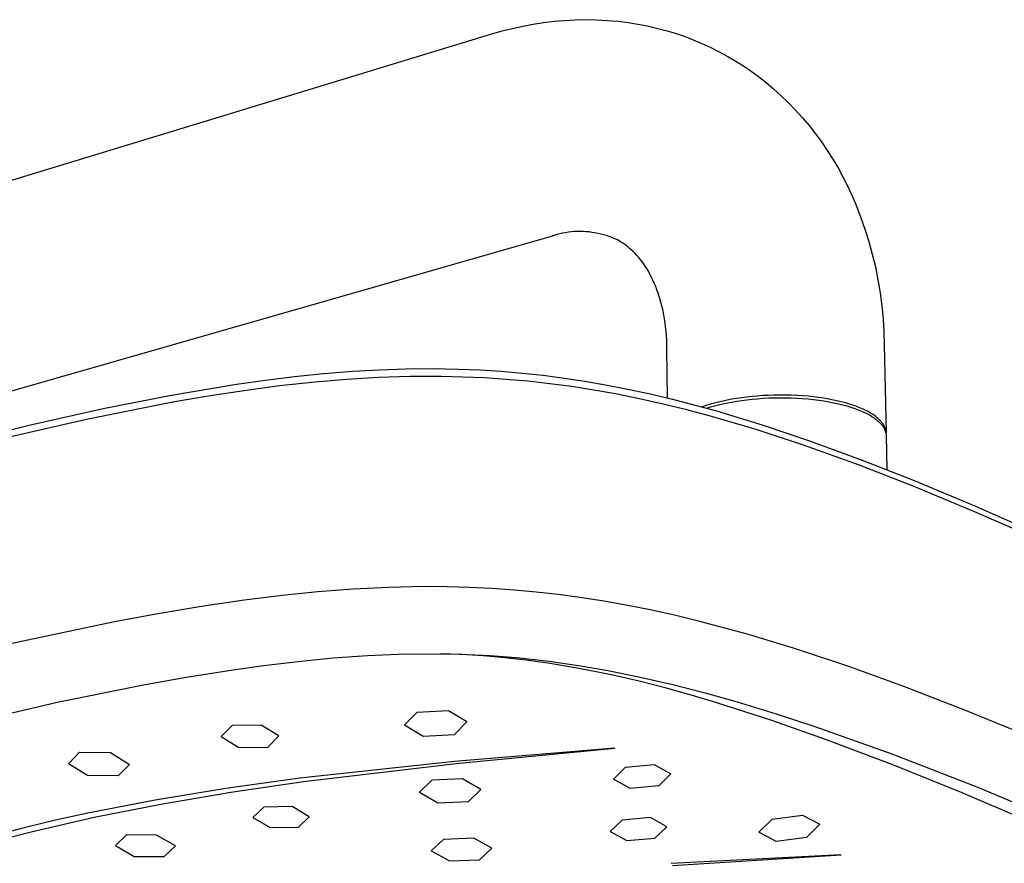
# Model space of a CAD drawing. Units: millimetres. Extents: x -619 to 441, y -591 to 337.
# Drawn here: x -383 to -263, y -517 to -415 of the extents above; entities that cross this region are included whole.
import ezdxf

# ---------------------------------------------------------------- set-up
doc = ezdxf.new("R2010")
doc.units = ezdxf.units.MM
doc.header["$MEASUREMENT"] = 0
doc.layers.add('Default', color=7, linetype='Continuous', true_color=0x000000)

msp = doc.modelspace()

# ---------------------------------------------------------------- linework, layer by layer
at = {"layer": 'Default', "color": 7, "true_color": 0xffffff}
for p, q in [((-323.1, -415.78), (-321.84, -415.5)), ((-321.84, -415.5), (-320.58, -415.26)), ((-320.58, -415.26), (-319.3, -415.07)), ((-319.3, -415.07), (-318.02, -414.92)), ((-318.02, -414.92), (-316.73, -414.81)), ((-316.73, -414.81), (-315.45, -414.75)), ((-315.45, -414.75), (-314.16, -414.72)), ((-314.16, -414.72), (-312.87, -414.75)), ((-312.87, -414.75), (-311.58, -414.81)), ((-311.58, -414.81), (-310.29, -414.92)), ((-310.29, -414.92), (-309.01, -415.07)), ((-309.01, -415.07), (-307.86, -415.26)), ((-307.86, -415.26), (-306.71, -415.48)), ((-306.71, -415.48), (-305.57, -415.74)), ((-580.84, -494.14), (-325.59, -416.46)), ((-325.59, -416.46), (-324.35, -416.1)), ((-324.35, -416.1), (-323.1, -415.78)), ((-305.57, -415.74), (-304.44, -416.04)), ((-304.44, -416.04), (-303.32, -416.38)), ((-303.32, -416.38), (-302.21, -416.75)), ((-302.21, -416.75), (-301.12, -417.17)), ((-301.12, -417.17), (-300.04, -417.62)), ((-300.04, -417.62), (-298.97, -418.11)), ((-298.97, -418.11), (-297.93, -418.63)), ((-297.93, -418.63), (-296.9, -419.19)), ((-296.9, -419.19), (-295.94, -419.76)), ((-295.94, -419.76), (-294.99, -420.36)), ((-294.99, -420.36), (-294.07, -420.99)), ((-294.07, -420.99), (-293.16, -421.65)), ((-293.16, -421.65), (-292.28, -422.34)), ((-292.28, -422.34), (-291.33, -423.15)), ((-291.33, -423.15), (-290.41, -423.98)), ((-290.41, -423.98), (-289.51, -424.85)), ((-289.51, -424.85), (-288.65, -425.75)), ((-288.65, -425.75), (-287.82, -426.67)), ((-287.82, -426.67), (-287.01, -427.62)), ((-287.01, -427.62), (-286.24, -428.6)), ((-286.24, -428.6), (-285.5, -429.6)), ((-285.5, -429.6), (-284.8, -430.63)), ((-284.8, -430.63), (-284.13, -431.68)), ((-284.13, -431.68), (-283.49, -432.75)), ((-283.49, -432.75), (-282.89, -433.84)), ((-282.89, -433.84), (-282.33, -434.95)), ((-282.33, -434.95), (-281.8, -436.08)), ((-281.8, -436.08), (-281.32, -437.22)), ((-281.32, -437.22), (-280.74, -438.71)), ((-280.74, -438.71), (-280.21, -440.21)), ((-316.99, -440.71), (-317.34, -440.79)), ((-316.63, -440.65), (-316.99, -440.71)), ((-316.28, -440.59), (-316.63, -440.65)), ((-315.92, -440.55), (-316.28, -440.59)), ((-315.57, -440.52), (-315.92, -440.55)), ((-315.21, -440.51), (-315.57, -440.52)), ((-314.85, -440.5), (-315.21, -440.51)), ((-314.49, -440.51), (-314.85, -440.5)), ((-314.13, -440.53), (-314.49, -440.51)), ((-313.77, -440.56), (-314.13, -440.53)), ((-313.42, -440.61), (-313.77, -440.56)), ((-313.06, -440.66), (-313.42, -440.61)), ((-312.71, -440.73), (-313.06, -440.66)), ((-312.36, -440.81), (-312.71, -440.73)), ((-280.21, -440.21), (-279.74, -441.73)), ((-318.37, -441.09), (-574.32, -514.48)), ((-318.03, -440.98), (-318.37, -441.09)), ((-317.69, -440.88), (-318.03, -440.98)), ((-317.34, -440.79), (-317.69, -440.88)), ((-312.01, -440.9), (-312.36, -440.81)), ((-311.67, -441), (-312.01, -440.9)), ((-311.33, -441.12), (-311.67, -441)), ((-310.99, -441.25), (-311.33, -441.12)), ((-310.66, -441.38), (-310.99, -441.25)), ((-310.33, -441.53), (-310.66, -441.38)), ((-310.11, -441.65), (-310.33, -441.53)), ((-309.9, -441.78), (-310.11, -441.65)), ((-309.68, -441.92), (-309.9, -441.78)), ((-309.47, -442.06), (-309.68, -441.92)), ((-279.74, -441.73), (-279.32, -443.27)), ((-309.27, -442.21), (-309.47, -442.06)), ((-309.07, -442.36), (-309.27, -442.21)), ((-308.88, -442.52), (-309.07, -442.36)), ((-308.65, -442.72), (-308.88, -442.52)), ((-308.43, -442.92), (-308.65, -442.72)), ((-308.21, -443.14), (-308.43, -442.92)), ((-307.99, -443.37), (-308.21, -443.14)), ((-307.78, -443.61), (-307.99, -443.37)), ((-307.57, -443.87), (-307.78, -443.61)), ((-307.36, -444.13), (-307.57, -443.87)), ((-307.15, -444.41), (-307.36, -444.13)), ((-279.32, -443.27), (-278.95, -444.82)), ((-306.95, -444.71), (-307.15, -444.41)), ((-306.75, -445.02), (-306.95, -444.71)), ((-306.56, -445.34), (-306.75, -445.02)), ((-306.37, -445.68), (-306.56, -445.34)), ((-278.95, -444.82), (-278.63, -446.38)), ((-306.19, -446.04), (-306.37, -445.68)), ((-306.01, -446.41), (-306.19, -446.04)), ((-305.84, -446.8), (-306.01, -446.41)), ((-278.63, -446.38), (-278.37, -447.96)), ((-305.67, -447.21), (-305.84, -446.8)), ((-305.52, -447.6), (-305.67, -447.21)), ((-305.38, -448), (-305.52, -447.6)), ((-278.37, -447.96), (-278.16, -449.54)), ((-305.24, -448.41), (-305.38, -448)), ((-305.12, -448.83), (-305.24, -448.41)), ((-305, -449.27), (-305.12, -448.83)), ((-304.89, -449.72), (-305, -449.27)), ((-304.78, -450.17), (-304.89, -449.72)), ((-304.69, -450.64), (-304.78, -450.17)), ((-278.16, -449.54), (-278.01, -451.12)), ((-304.61, -451.12), (-304.69, -450.64)), ((-304.53, -451.61), (-304.61, -451.12)), ((-278.01, -451.12), (-277.9, -452.71)), ((-304.47, -452.11), (-304.53, -451.61)), ((-304.41, -452.62), (-304.47, -452.11)), ((-304.37, -453.14), (-304.41, -452.62)), ((-277.9, -452.71), (-277.86, -454.31)), ((-304.33, -453.67), (-304.37, -453.14)), ((-304.31, -454.22), (-304.33, -453.67)), ((-304.3, -454.77), (-304.31, -454.22)), ((-304.23, -460.76), (-304.3, -454.77)), ((-277.86, -454.31), (-277.65, -464.99)), ((-346.08, -457.79), (-342.53, -457.5)), ((-342.53, -457.5), (-339.31, -457.32)), ((-339.31, -457.32), (-336.09, -457.21)), ((-336.09, -457.21), (-332.86, -457.18)), ((-332.86, -457.18), (-329.64, -457.24)), ((-329.64, -457.24), (-327.06, -457.34)), ((-327.06, -457.34), (-324.48, -457.51)), ((-324.48, -457.51), (-321.91, -457.73)), ((-356.67, -459.08), (-353.15, -458.58)), ((-353.15, -458.58), (-349.62, -458.15)), ((-349.62, -458.15), (-346.08, -457.79)), ((-343.25, -458.5), (-347.08, -458.82)), ((-339.42, -458.28), (-343.25, -458.5)), ((-335.59, -458.16), (-339.42, -458.28)), ((-331.75, -458.15), (-335.59, -458.16)), ((-329.12, -458.21), (-331.75, -458.15)), ((-326.48, -458.32), (-329.12, -458.21)), ((-323.85, -458.5), (-326.48, -458.32)), ((-321.22, -458.73), (-323.85, -458.5)), ((-321.91, -457.73), (-319.35, -458)), ((-318.54, -459.03), (-321.22, -458.73)), ((-319.35, -458), (-316.82, -458.33)), ((-316.82, -458.33), (-314.3, -458.71)), ((-314.3, -458.71), (-311.79, -459.15)), ((-364.8, -460.44), (-356.67, -459.08)), ((-355.77, -459.87), (-360.1, -460.53)), ((-351.43, -459.29), (-355.77, -459.87)), ((-347.08, -458.82), (-351.43, -459.29)), ((-315.87, -459.38), (-318.54, -459.03)), ((-313.2, -459.8), (-315.87, -459.38)), ((-310.55, -460.27), (-313.2, -459.8)), ((-311.79, -459.15), (-309.29, -459.63)), ((-309.29, -459.63), (-306.52, -460.22)), ((-372.89, -462.05), (-364.8, -460.44)), ((-360.1, -460.53), (-364.41, -461.28)), ((-307.64, -460.86), (-310.55, -460.27)), ((-304.75, -461.5), (-307.64, -460.86)), ((-306.52, -460.22), (-303.77, -460.88)), ((-303.77, -460.88), (-301.02, -461.58)), ((-297.5, -461.14), (-298.02, -461.27)), ((-296.96, -461.03), (-297.5, -461.14)), ((-296.39, -460.92), (-296.96, -461.03)), ((-295.8, -460.82), (-296.39, -460.92)), ((-295.2, -460.73), (-295.8, -460.82)), ((-295.8, -461.15), (-295.19, -461.06)), ((-294.57, -460.65), (-295.2, -460.73)), ((-295.19, -461.06), (-294.57, -460.97)), ((-293.93, -460.58), (-294.57, -460.65)), ((-294.57, -460.97), (-293.93, -460.9)), ((-293.27, -460.52), (-293.93, -460.58)), ((-293.93, -460.9), (-293.27, -460.85)), ((-292.61, -460.47), (-293.27, -460.52)), ((-293.27, -460.85), (-292.6, -460.8)), ((-291.93, -460.44), (-292.61, -460.47)), ((-292.6, -460.8), (-291.92, -460.76)), ((-291.24, -460.41), (-291.93, -460.44)), ((-291.92, -460.76), (-291.24, -460.74)), ((-290.56, -460.4), (-291.24, -460.41)), ((-291.24, -460.74), (-290.55, -460.73)), ((-289.86, -460.41), (-290.56, -460.4)), ((-290.55, -460.73), (-289.86, -460.73)), ((-289.17, -460.42), (-289.86, -460.41)), ((-289.86, -460.73), (-289.17, -460.75)), ((-288.49, -460.45), (-289.17, -460.42)), ((-289.17, -460.75), (-288.48, -460.78)), ((-287.81, -460.5), (-288.49, -460.45)), ((-288.48, -460.78), (-287.8, -460.82)), ((-287.14, -460.55), (-287.81, -460.5)), ((-287.8, -460.82), (-287.13, -460.88)), ((-286.48, -460.62), (-287.14, -460.55)), ((-287.13, -460.88), (-286.48, -460.94)), ((-285.84, -460.7), (-286.48, -460.62)), ((-286.48, -460.94), (-285.83, -461.03)), ((-285.21, -460.79), (-285.84, -460.7)), ((-285.83, -461.03), (-285.21, -461.12)), ((-284.6, -460.9), (-285.21, -460.79)), ((-285.21, -461.12), (-284.6, -461.22)), ((-284.02, -461.01), (-284.6, -460.9)), ((-283.46, -461.13), (-284.02, -461.01)), ((-282.92, -461.27), (-283.46, -461.13)), ((-381.73, -464.04), (-372.89, -462.05)), ((-364.41, -461.28), (-374.92, -463.37)), ((-301.87, -462.21), (-304.75, -461.5)), ((-299.01, -462.97), (-301.87, -462.21)), ((-301.02, -461.58), (-298.29, -462.33)), ((-299.51, -461.69), (-300, -461.85)), ((-299.02, -461.53), (-299.51, -461.69)), ((-299.47, -462), (-298.99, -461.85)), ((-298.52, -461.39), (-299.02, -461.53)), ((-298.99, -461.85), (-298.51, -461.72)), ((-298.02, -461.27), (-298.52, -461.39)), ((-298.51, -461.72), (-298.02, -461.59)), ((-298.29, -462.33), (-292.6, -464.06)), ((-298.02, -461.59), (-297.5, -461.47)), ((-297.5, -461.47), (-296.95, -461.35)), ((-296.95, -461.35), (-296.39, -461.25)), ((-296.39, -461.25), (-295.8, -461.15)), ((-284.6, -461.22), (-284.01, -461.33)), ((-284.01, -461.33), (-283.45, -461.46)), ((-283.45, -461.46), (-282.91, -461.59)), ((-282.41, -461.41), (-282.92, -461.27)), ((-282.91, -461.59), (-282.4, -461.73)), ((-281.92, -461.55), (-282.41, -461.41)), ((-282.4, -461.73), (-281.92, -461.88)), ((-281.46, -461.71), (-281.92, -461.55)), ((-281.92, -461.88), (-281.46, -462.03)), ((-281.03, -461.87), (-281.46, -461.71)), ((-281.46, -462.03), (-281.03, -462.19)), ((-280.63, -462.03), (-281.03, -461.87)), ((-281.03, -462.19), (-280.63, -462.36)), ((-280.44, -462.12), (-280.63, -462.03)), ((-280.26, -462.2), (-280.44, -462.12)), ((-280.09, -462.29), (-280.26, -462.2)), ((-279.92, -462.38), (-280.09, -462.29)), ((-374.92, -463.37), (-385.36, -465.77)), ((-293.32, -464.64), (-299.01, -462.97)), ((-280.63, -462.36), (-280.44, -462.44)), ((-280.44, -462.44), (-280.25, -462.53)), ((-280.25, -462.53), (-280.08, -462.61)), ((-280.08, -462.61), (-279.91, -462.7)), ((-279.67, -462.51), (-279.92, -462.38)), ((-279.91, -462.7), (-279.67, -462.83)), ((-279.44, -462.65), (-279.67, -462.51)), ((-279.67, -462.83), (-279.43, -462.97)), ((-279.33, -462.72), (-279.44, -462.65)), ((-279.43, -462.97), (-279.32, -463.04)), ((-279.22, -462.79), (-279.33, -462.72)), ((-279.32, -463.04), (-279.21, -463.11)), ((-279.11, -462.86), (-279.22, -462.79)), ((-279.21, -463.11), (-279.1, -463.18)), ((-279.01, -462.93), (-279.11, -462.86)), ((-279.1, -463.18), (-279, -463.26)), ((-278.9, -463.01), (-279.01, -462.93)), ((-279, -463.26), (-278.9, -463.33)), ((-278.81, -463.09), (-278.9, -463.01)), ((-278.9, -463.33), (-278.8, -463.41)), ((-278.71, -463.16), (-278.81, -463.09)), ((-278.8, -463.41), (-278.71, -463.49)), ((-278.62, -463.24), (-278.71, -463.16)), ((-278.71, -463.49), (-278.61, -463.57)), ((-278.53, -463.32), (-278.62, -463.24)), ((-278.45, -463.4), (-278.53, -463.32)), ((-278.37, -463.48), (-278.45, -463.4)), ((-278.29, -463.57), (-278.37, -463.48)), ((-391.6, -466.49), (-381.73, -464.04)), ((-287.69, -466.49), (-293.32, -464.64)), ((-292.6, -464.06), (-286.97, -465.96)), ((-278.61, -463.57), (-278.53, -463.65)), ((-278.53, -463.65), (-278.44, -463.73)), ((-278.44, -463.73), (-278.36, -463.81)), ((-278.36, -463.81), (-278.29, -463.89)), ((-278.22, -463.65), (-278.29, -463.57)), ((-278.29, -463.89), (-278.21, -463.97)), ((-278.15, -463.73), (-278.22, -463.65)), ((-278.21, -463.97), (-278.14, -464.06)), ((-278.12, -463.78), (-278.15, -463.73)), ((-278.14, -464.06), (-278.11, -464.1)), ((-278.09, -463.82), (-278.12, -463.78)), ((-278.11, -464.1), (-278.08, -464.14)), ((-278.05, -463.86), (-278.09, -463.82)), ((-278.08, -464.14), (-278.05, -464.19)), ((-278.02, -463.91), (-278.05, -463.86)), ((-278.05, -464.19), (-278.02, -464.23)), ((-278, -463.95), (-278.02, -463.91)), ((-278.02, -464.23), (-277.99, -464.27)), ((-277.97, -463.99), (-278, -463.95)), ((-277.99, -464.27), (-277.96, -464.32)), ((-277.94, -464.04), (-277.97, -463.99)), ((-277.96, -464.32), (-277.94, -464.36)), ((-277.92, -464.08), (-277.94, -464.04)), ((-277.94, -464.36), (-277.91, -464.4)), ((-277.89, -464.12), (-277.92, -464.08)), ((-277.91, -464.4), (-277.89, -464.45)), ((-277.87, -464.17), (-277.89, -464.12)), ((-277.89, -464.45), (-277.86, -464.49)), ((-277.85, -464.21), (-277.87, -464.17)), ((-277.86, -464.49), (-277.84, -464.54)), ((-277.83, -464.26), (-277.85, -464.21)), ((-277.84, -464.54), (-277.82, -464.58)), ((-277.81, -464.3), (-277.83, -464.26)), ((-277.82, -464.58), (-277.8, -464.63)), ((-277.79, -464.35), (-277.81, -464.3)), ((-277.8, -464.63), (-277.78, -464.67)), ((-277.77, -464.39), (-277.79, -464.35)), ((-277.78, -464.67), (-277.76, -464.72)), ((-277.75, -464.44), (-277.77, -464.39)), ((-277.76, -464.72), (-277.75, -464.76)), ((-277.74, -464.48), (-277.75, -464.44)), ((-277.72, -464.53), (-277.74, -464.48)), ((-277.71, -464.57), (-277.72, -464.53)), ((-277.7, -464.62), (-277.71, -464.57)), ((-277.69, -464.67), (-277.7, -464.62)), ((-277.68, -464.71), (-277.69, -464.67)), ((-277.67, -464.76), (-277.68, -464.71)), ((-277.75, -464.76), (-277.73, -464.81)), ((-277.73, -464.81), (-277.72, -464.85)), ((-277.72, -464.85), (-277.7, -464.9)), ((-277.7, -464.9), (-277.69, -464.94)), ((-277.69, -464.94), (-277.68, -464.99)), ((-277.68, -464.99), (-277.67, -465.03)), ((-277.66, -464.8), (-277.67, -464.76)), ((-277.67, -465.03), (-277.66, -465.08)), ((-277.66, -464.85), (-277.66, -464.8)), ((-277.65, -464.9), (-277.66, -464.85)), ((-277.66, -465.08), (-277.66, -465.13)), ((-277.66, -465.13), (-277.65, -465.17)), ((-277.65, -464.94), (-277.65, -464.9)), ((-277.65, -464.99), (-277.65, -464.94)), ((-277.65, -465.17), (-277.65, -465.22)), ((-277.65, -465.22), (-277.64, -465.26)), ((-277.64, -465.26), (-277.64, -465.31)), ((-277.64, -465.31), (-277.56, -469.48)), ((-280.99, -468.9), (-287.69, -466.49)), ((-286.97, -465.96), (-280.57, -468.31)), ((-280.57, -468.31), (-274.23, -470.81)), ((-274.35, -471.49), (-280.99, -468.9)), ((-266.95, -474.56), (-274.35, -471.49)), ((-274.23, -470.81), (-266.76, -473.94)), ((-266.76, -473.94), (-259.34, -477.2)), ((-259.61, -477.76), (-266.95, -474.56)), ((-338.16, -483.81), (-342.48, -484.02)), ((-333.83, -483.72), (-338.16, -483.81)), ((-331.09, -483.73), (-333.83, -483.72)), ((-328.35, -483.81), (-331.09, -483.73)), ((-325.61, -483.94), (-328.35, -483.81)), ((-351.09, -484.79), (-356.01, -485.41)), ((-346.79, -484.36), (-351.09, -484.79)), ((-342.48, -484.02), (-346.79, -484.36)), ((-322.87, -484.13), (-325.61, -483.94)), ((-320.21, -484.37), (-322.87, -484.13)), ((-317.54, -484.67), (-320.21, -484.37)), ((-314.89, -485.03), (-317.54, -484.67)), ((-312.24, -485.44), (-314.89, -485.03)), ((-360.91, -486.14), (-366.23, -487.03)), ((-356.01, -485.41), (-360.91, -486.14)), ((-309.28, -485.96), (-312.24, -485.44)), ((-306.34, -486.55), (-309.28, -485.96)), ((-366.23, -487.03), (-371.52, -488.01)), ((-303.4, -487.19), (-306.34, -486.55)), ((-300.48, -487.9), (-303.4, -487.19)), ((-371.52, -488.01), (-384.16, -490.68)), ((-294.68, -489.46), (-300.48, -487.9)), ((-288.92, -491.2), (-294.68, -489.46)), ((-344.95, -492.4), (-340.71, -492.1)), ((-340.71, -492.1), (-336.99, -491.93)), ((-336.99, -491.93), (-333.26, -491.88)), ((-333.26, -491.88), (-329.53, -491.93)), ((-329.27, -491.99), (-331.9, -491.89)), ((-329.53, -491.93), (-325.8, -492.11)), ((-326.66, -492.15), (-329.27, -491.99)), ((-324.04, -492.37), (-326.66, -492.15)), ((-325.8, -492.11), (-322.21, -492.39)), ((-282.17, -493.45), (-288.92, -491.2)), ((-357.6, -493.91), (-353.39, -493.32)), ((-353.39, -493.32), (-349.18, -492.81)), ((-349.18, -492.81), (-344.95, -492.4)), ((-321.44, -492.66), (-324.04, -492.37)), ((-322.21, -492.39), (-318.63, -492.79)), ((-318.78, -493.03), (-321.44, -492.66)), ((-316.14, -493.46), (-318.78, -493.03)), ((-318.63, -492.79), (-315.06, -493.3)), ((-313.51, -493.95), (-316.14, -493.46)), ((-315.06, -493.3), (-311.5, -493.92)), ((-275.48, -495.88), (-282.17, -493.45)), ((-362.79, -494.74), (-357.6, -493.91)), ((-310.88, -494.49), (-313.51, -493.95)), ((-311.5, -493.92), (-307.54, -494.72)), ((-307.69, -495.23), (-310.88, -494.49)), ((-378.26, -497.74), (-367.96, -495.67)), ((-367.96, -495.67), (-362.79, -494.74)), ((-304.52, -496.05), (-307.69, -495.23)), ((-307.54, -494.72), (-303.59, -495.63)), ((-303.59, -495.63), (-299.67, -496.64)), ((-267.86, -498.83), (-275.48, -495.88)), ((-301.36, -496.92), (-304.52, -496.05)), ((-298.22, -497.85), (-301.36, -496.92)), ((-299.67, -496.64), (-295.77, -497.74)), ((-393.64, -501.29), (-378.26, -497.74)), ((-291.53, -500.01), (-298.22, -497.85)), ((-295.77, -497.74), (-291.02, -499.19)), ((-334.71, -499.02), (-336.21, -500.55)), ((-330.89, -498.84), (-334.71, -499.02)), ((-328.63, -500.18), (-330.89, -498.84)), ((-291.02, -499.19), (-286.3, -500.74)), ((-260.29, -501.92), (-267.86, -498.83)), ((-357.19, -500.6), (-358.52, -501.96)), ((-353.67, -500.57), (-357.19, -500.6)), ((-351.53, -501.88), (-353.67, -500.57)), ((-336.21, -500.55), (-333.94, -501.9)), ((-330.15, -501.72), (-328.63, -500.18)), ((-284.9, -502.36), (-291.53, -500.01)), ((-333.94, -501.9), (-330.15, -501.72)), ((-286.3, -500.74), (-276.94, -504.08)), ((-358.52, -501.96), (-356.37, -503.28)), ((-352.87, -503.24), (-351.53, -501.88)), ((-276.61, -505.5), (-284.9, -502.36)), ((-377.12, -505.29), (-375.76, -503.88)), ((-375.76, -503.88), (-372.01, -503.92)), ((-372.01, -503.92), (-369.67, -505.36)), ((-356.37, -503.28), (-352.87, -503.24)), ((-310.64, -503.37), (-330.16, -504.98)), ((-329.94, -505.22), (-310.64, -503.37)), ((-276.94, -504.08), (-266.39, -508.18)), ((-374.78, -506.72), (-377.12, -505.29)), ((-369.67, -505.36), (-371.05, -506.76)), ((-330.16, -504.98), (-348.98, -507.04)), ((-348.51, -507.44), (-329.94, -505.22)), ((-309.36, -505.7), (-305.86, -505.35)), ((-305.86, -505.35), (-303.84, -506.48)), ((-310.8, -507.15), (-309.36, -505.7)), ((-303.84, -506.48), (-305.3, -507.95)), ((-268.38, -508.81), (-276.61, -505.5)), ((-371.05, -506.76), (-374.78, -506.72)), ((-348.98, -507.04), (-357.96, -508.28)), ((-357.37, -508.74), (-348.51, -507.44)), ((-332.91, -507.28), (-334.39, -508.74)), ((-329.16, -507.1), (-332.91, -507.28)), ((-326.93, -508.39), (-329.16, -507.1)), ((-308.78, -508.29), (-310.8, -507.15)), ((-357.96, -508.28), (-366.57, -509.69)), ((-365.87, -510.18), (-357.37, -508.74)), ((-334.39, -508.74), (-332.16, -510.03)), ((-328.43, -509.86), (-326.93, -508.39)), ((-305.3, -507.95), (-308.78, -508.29)), ((-248.42, -517.35), (-268.38, -508.81)), ((-266.39, -508.18), (-254.18, -513.27)), ((-366.57, -509.69), (-374.76, -511.28)), ((-373.97, -511.78), (-365.87, -510.18)), ((-332.16, -510.03), (-328.43, -509.86)), ((-374.76, -511.28), (-378.69, -512.14)), ((-353.35, -510.54), (-354.67, -511.81)), ((-349.91, -510.49), (-353.35, -510.54)), ((-347.81, -511.72), (-349.91, -510.49)), ((-378.69, -512.14), (-382.49, -513.05)), ((-381.64, -513.55), (-373.97, -511.78)), ((-354.67, -511.81), (-352.56, -513.04)), ((-349.13, -512.99), (-347.81, -511.72)), ((-309.76, -512.14), (-311.19, -513.53)), ((-306.32, -511.83), (-309.76, -512.14)), ((-304.32, -512.93), (-306.32, -511.83)), ((-293.11, -513.6), (-291.52, -512.01)), ((-291.52, -512.01), (-287.81, -511.52)), ((-287.81, -511.52), (-285.71, -512.64)), ((-285.71, -512.64), (-287.31, -514.25)), ((-382.49, -513.05), (-386.17, -514.01)), ((-385.29, -514.5), (-381.64, -513.55)), ((-352.56, -513.04), (-349.13, -512.99)), ((-311.19, -513.53), (-309.19, -514.63)), ((-305.76, -514.33), (-304.32, -512.93)), ((-291, -514.73), (-293.11, -513.6)), ((-370.05, -513.93), (-371.4, -515.23)), ((-366.38, -513.95), (-370.05, -513.93)), ((-364.1, -515.27), (-366.38, -513.95)), ((-331.5, -514.49), (-332.97, -515.87)), ((-327.81, -514.32), (-331.5, -514.49)), ((-325.62, -515.55), (-327.81, -514.32)), ((-309.19, -514.63), (-305.76, -514.33)), ((-287.31, -514.25), (-291, -514.73)), ((-371.4, -515.23), (-369.11, -516.55)), ((-365.46, -516.57), (-364.1, -515.27)), ((-332.97, -515.87), (-330.77, -517.1)), ((-327.1, -516.95), (-325.62, -515.55)), ((-369.11, -516.55), (-365.46, -516.57)), ((-330.77, -517.1), (-327.1, -516.95)), ((-283.12, -516.36), (-303.78, -517.42)), ((-303.64, -517.64), (-283.12, -516.36))]:
    msp.add_line(p, q, dxfattribs=at)

doc.saveas('drawing.dxf')
